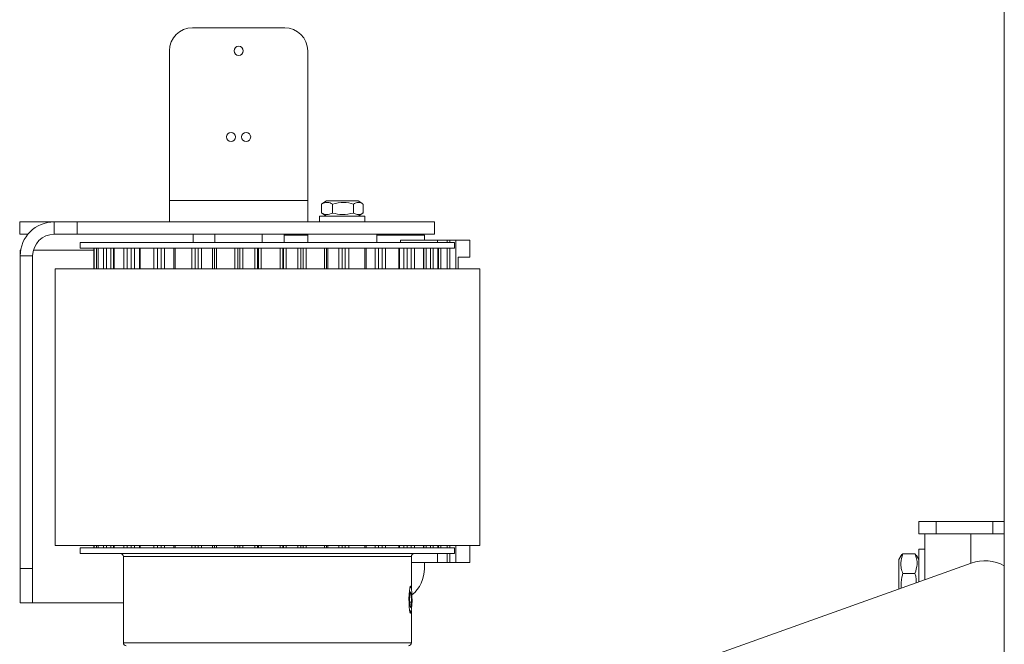
# Model space of a CAD drawing. Units: inches. Extents: x 0.2 to 33.8, y 0.1 to 21.9.
# Drawn here: x 28.9 to 29.5, y 6.7 to 7.1 of the extents above; entities that cross this region are included whole.
import ezdxf

# ---------------------------------------------------------------- set-up
doc = ezdxf.new("R2010")
doc.units = ezdxf.units.IN
doc.header["$MEASUREMENT"] = 0

msp = doc.modelspace()

# ---------------------------------------------------------------- linework, layer by layer
at = {"color": 7, "linetype": 'Continuous', "lineweight": 18}
for p, q in [((29.4934042, 6.33349516), (29.4934042, 7.30295645)), ((29.00410307, 7.08537748), (29.05965862, 7.08537748)), ((28.99021418, 6.98121081), (28.99021418, 7.07148859)), ((29.07354751, 6.98121081), (29.07354751, 7.07148859)), ((28.99021418, 6.96841081), (28.99021418, 6.98121081)), ((28.99021418, 6.98121081), (29.07354751, 6.98121081)), ((29.07354751, 6.96841081), (29.07354751, 6.98121081)), ((29.08210786, 6.97931135), (29.08176548, 6.97916467)), ((29.08490988, 6.98098736), (29.08205829, 6.979341)), ((29.08490988, 6.98098736), (29.10385181, 6.98098736)), ((29.1067034, 6.979341), (29.10385181, 6.98098736)), ((29.08176548, 6.97373306), (29.08176548, 6.97916467)), ((29.08176548, 6.97373306), (29.08210786, 6.97358639)), ((29.08205829, 6.97355673), (29.08490988, 6.97191037)), ((29.08856153, 6.97373306), (29.08856153, 6.97916467)), ((29.10117689, 6.97373306), (29.10117689, 6.97916467)), ((29.10385181, 6.97191037), (29.1067034, 6.97355673)), ((29.10699621, 6.97373306), (29.10699621, 6.97916467)), ((28.8999364, 6.96841081), (28.8999364, 6.96091081)), ((28.92076973, 6.96841081), (28.8999364, 6.96841081)), ((28.92076973, 6.96091081), (28.92076973, 6.96841081)), ((28.92076973, 6.96841081), (28.93465862, 6.96841081)), ((28.93465862, 6.96841081), (28.93465862, 6.96091081)), ((29.1499364, 6.96841081), (28.93465862, 6.96841081)), ((29.08071068, 6.97191037), (29.08071068, 6.96841081)), ((29.08533844, 6.97191037), (29.08071068, 6.97191037)), ((29.10805101, 6.97191037), (29.08533844, 6.97191037)), ((29.10805101, 6.96841081), (29.10805101, 6.97191037)), ((29.1499364, 6.96841081), (29.1499364, 6.96091081)), ((28.90490901, 6.96091081), (28.8999364, 6.96091081)), ((28.92076973, 6.96091081), (28.93465862, 6.96091081)), ((29.1499364, 6.96091081), (28.93465862, 6.96091081)), ((28.93639473, 6.95596276), (28.93639473, 6.95249053)), ((29.16208918, 6.95596276), (28.93639473, 6.95596276)), ((29.00448583, 6.96091081), (29.00448583, 6.95596276)), ((29.01760919, 6.95596276), (29.01760919, 6.96091081)), ((29.0461525, 6.96091081), (29.0461525, 6.95596276)), ((29.05927586, 6.95596276), (29.05927586, 6.96091081)), ((29.05927586, 6.96035525), (29.07354751, 6.96035525)), ((29.07354751, 6.96091081), (29.07354751, 6.95596276)), ((29.11521418, 6.95596276), (29.11521418, 6.96091081)), ((29.11521418, 6.96035525), (29.14386001, 6.96035525)), ((29.12951973, 6.95596276), (29.12951973, 6.95743859)), ((29.1518248, 6.95743859), (29.12951973, 6.95743859)), ((29.14386001, 6.96035525), (29.14386001, 6.95743859)), ((29.1518248, 6.95743859), (29.1575069, 6.95743859)), ((29.15913155, 6.95743859), (29.1575069, 6.95743859)), ((29.15913155, 6.95743859), (29.16285307, 6.95743859)), ((29.16208918, 6.95249053), (29.16208918, 6.95596276)), ((29.16285307, 6.94007748), (29.16285307, 6.95743859)), ((29.16285307, 6.95743859), (29.1711864, 6.95743859)), ((29.1711864, 6.94702192), (29.1711864, 6.95743859)), ((28.90054479, 6.9513622), (28.9002489, 6.9513622)), ((28.9002489, 6.94788998), (28.9002489, 6.9513622)), ((28.94463085, 6.9513622), (28.9082204, 6.9513622)), ((29.16208918, 6.95249053), (28.93639473, 6.95249053)), ((28.94463085, 6.95249053), (28.94463085, 6.94007748)), ((28.94723928, 6.95249053), (28.94723928, 6.94007748)), ((28.95661358, 6.95249053), (28.95661358, 6.94007748)), ((28.97218203, 6.95249053), (28.97218203, 6.94007748)), ((28.99288368, 6.95249053), (28.99288368, 6.94007748)), ((29.01730773, 6.95249053), (29.01730773, 6.94007748)), ((29.08480414, 6.94007748), (29.08480414, 6.95249053)), ((29.10879707, 6.94007748), (29.10879707, 6.95249053)), ((29.12884973, 6.94007748), (29.12884973, 6.95249053)), ((29.14359556, 6.94007748), (29.14359556, 6.95249053)), ((29.15202966, 6.94007748), (29.15202966, 6.95249053)), ((29.15385307, 6.94007748), (29.15385307, 6.95249053)), ((28.9077489, 6.94788998), (28.9002489, 6.94788998)), ((28.9002489, 6.94788998), (28.9002489, 6.75952192)), ((28.9077489, 6.94788998), (28.9077489, 6.75952192)), ((29.16424196, 6.94702192), (29.16424196, 6.94007748)), ((29.1711864, 6.94702192), (29.16424196, 6.94702192)), ((28.92129751, 6.77341081), (28.92129751, 6.94007748)), ((29.1771864, 6.94007748), (28.92129751, 6.94007748)), ((29.1771864, 6.77341081), (29.1771864, 6.94007748)), ((29.44195372, 6.78035525), (29.44195372, 6.78785525)), ((29.44195372, 6.78785525), (29.45237039, 6.78785525)), ((29.45237039, 6.78785525), (29.45237039, 6.78035525)), ((29.48641153, 6.78785525), (29.45237039, 6.78785525)), ((29.48641153, 6.78035525), (29.48641153, 6.78785525)), ((29.48641153, 6.78785525), (29.4934042, 6.78785525)), ((29.45237039, 6.78035525), (29.44195372, 6.78035525)), ((29.44542594, 6.75273859), (29.44542594, 6.78035525)), ((29.48641153, 6.78035525), (29.45237039, 6.78035525)), ((29.47320372, 6.76267404), (29.47320372, 6.78035525)), ((29.4934042, 6.78035525), (29.48641153, 6.78035525)), ((29.1771864, 6.77341081), (28.92129751, 6.77341081)), ((28.93639473, 6.77193498), (28.93639473, 6.76846276)), ((29.16208918, 6.77193498), (28.93639473, 6.77193498)), ((28.94463085, 6.77341081), (28.94463085, 6.77193498)), ((28.94723928, 6.77341081), (28.94723928, 6.77193498)), ((28.95661358, 6.77341081), (28.95661358, 6.77193498)), ((28.97218203, 6.77341081), (28.97218203, 6.77193498)), ((28.99288368, 6.77341081), (28.99288368, 6.77193498)), ((29.01730773, 6.77341081), (29.01730773, 6.77193498)), ((29.08480414, 6.77193498), (29.08480414, 6.77341081)), ((29.10879707, 6.77193498), (29.10879707, 6.77341081)), ((29.12884973, 6.77193498), (29.12884973, 6.77341081)), ((29.14359556, 6.77193498), (29.14359556, 6.77341081)), ((29.15202966, 6.77193498), (29.15202966, 6.77341081)), ((29.15385307, 6.77193498), (29.15385307, 6.77341081)), ((29.16208918, 6.76846276), (29.16208918, 6.77193498)), ((29.16285307, 6.76299414), (29.16285307, 6.77341081)), ((29.1711864, 6.76299414), (29.1711864, 6.77341081)), ((29.16208918, 6.76846276), (28.93639473, 6.76846276)), ((28.9624364, 6.76672664), (28.9624364, 6.71464331)), ((29.13604751, 6.7472213), (29.13604751, 6.76672664)), ((29.43124349, 6.76722255), (29.42989663, 6.76488973)), ((29.43955688, 6.76832842), (29.43226613, 6.76832842)), ((29.44034634, 6.76720516), (29.43955688, 6.76832842)), ((29.44192638, 6.76488973), (29.44052876, 6.76731048)), ((29.44542594, 6.7711689), (29.44192638, 6.7711689)), ((29.44192638, 6.75148688), (29.44192638, 6.7711689)), ((29.1518248, 6.76299414), (29.13604751, 6.76299414)), ((29.14386001, 6.76299414), (29.14386001, 6.75952192)), ((29.1575069, 6.76299414), (29.1518248, 6.76299414)), ((29.15913155, 6.76299414), (29.1575069, 6.76299414)), ((29.15913155, 6.76299414), (29.16285307, 6.76299414)), ((29.1711864, 6.76299414), (29.16285307, 6.76299414)), ((29.47346658, 6.76276806), (29.21199007, 6.66924414)), ((29.42989663, 6.76439069), (29.42989663, 6.76488973)), ((29.42989663, 6.74718413), (29.42989663, 6.76439069)), ((28.9002489, 6.75952192), (28.9077489, 6.75952192)), ((28.9002489, 6.73868859), (28.9002489, 6.75952192)), ((28.9077489, 6.75952192), (28.9077489, 6.73868859)), ((29.43955688, 6.75644633), (29.43226613, 6.75644633)), ((29.13494835, 6.74209761), (29.13535734, 6.7455912)), ((29.13508304, 6.73719139), (29.13494835, 6.74209761)), ((29.13590102, 6.74417856), (29.13519196, 6.74417856)), ((29.13535734, 6.7455912), (29.13590102, 6.74417856)), ((29.13590102, 6.74417856), (29.13603571, 6.73927234)), ((28.9077489, 6.73868859), (28.9002489, 6.73868859)), ((28.9077489, 6.73868859), (28.9624364, 6.73868859)), ((29.13603571, 6.73927234), (29.13502591, 6.73927234)), ((29.13562672, 6.73577876), (29.13508304, 6.73719139)), ((29.13603571, 6.73927234), (29.13562672, 6.73577876)), ((29.13604751, 6.71464331), (29.13604751, 6.73414865))]:
    msp.add_line(p, q, dxfattribs=at)
at = {"color": 8, "linetype": 'Continuous', "lineweight": 18}
for p, q in [((29.1518248, 6.95596276), (29.1518248, 6.95743859)), ((29.1575069, 6.95743859), (29.1575069, 6.95596276)), ((29.15913155, 6.95596276), (29.15913155, 6.95743859)), ((28.9449113, 6.95249053), (28.9449113, 6.94007748)), ((28.94629851, 6.95249053), (28.94629851, 6.94007748)), ((28.9472833, 6.95249053), (28.9472833, 6.94007748)), ((28.95044754, 6.95249053), (28.95044754, 6.94007748)), ((28.95219502, 6.95249053), (28.95219502, 6.94007748)), ((28.95483232, 6.95249053), (28.95483232, 6.94007748)), ((28.95655564, 6.95249053), (28.95655564, 6.94007748)), ((28.9568158, 6.95249053), (28.9568158, 6.94007748)), ((28.96271646, 6.95249053), (28.96271646, 6.94007748)), ((28.96470511, 6.95249053), (28.96470511, 6.94007748)), ((28.96721005, 6.95249053), (28.96721005, 6.94007748)), ((28.9691585, 6.95249053), (28.9691585, 6.94007748)), ((28.97264698, 6.95249053), (28.97264698, 6.94007748)), ((28.98088195, 6.95249053), (28.98088195, 6.94007748)), ((28.98297626, 6.95249053), (28.98297626, 6.94007748)), ((28.98517812, 6.95249053), (28.98517812, 6.94007748)), ((28.98721893, 6.95249053), (28.98721893, 6.94007748)), ((28.99369799, 6.95249053), (28.99369799, 6.94007748)), ((29.00370605, 6.95249053), (29.00370605, 6.94007748)), ((29.0057633, 6.95249053), (29.0057633, 6.94007748)), ((29.00751203, 6.95249053), (29.00751203, 6.94007748)), ((29.00950612, 6.95249053), (29.00950612, 6.94007748)), ((29.0162146, 6.95249053), (29.0162146, 6.94007748)), ((29.01853422, 6.95249053), (29.01853422, 6.94007748)), ((29.02963336, 6.95249053), (29.02963336, 6.94007748)), ((29.03151334, 6.95249053), (29.03151334, 6.94007748)), ((29.03268977, 6.95249053), (29.03268977, 6.94007748)), ((29.03450124, 6.95249053), (29.03450124, 6.94007748)), ((29.04166287, 6.95249053), (29.04166287, 6.94007748)), ((29.04321847, 6.95249053), (29.04321847, 6.94007748)), ((29.04383816, 6.95249053), (29.04383816, 6.94007748)), ((29.04546314, 6.95249053), (29.04546314, 6.94007748)), ((29.05689696, 6.95249053), (29.05689696, 6.94007748)), ((29.05847155, 6.95249053), (29.05847155, 6.94007748)), ((29.05899551, 6.95249053), (29.05899551, 6.94007748)), ((29.06050092, 6.95249053), (29.06050092, 6.94007748)), ((29.06762764, 6.95249053), (29.06762764, 6.94007748)), ((29.06947289, 6.95249053), (29.06947289, 6.94007748)), ((29.0707363, 6.95249053), (29.0707363, 6.94007748)), ((29.07264958, 6.95249053), (29.07264958, 6.94007748)), ((29.08363888, 6.95249053), (29.08363888, 6.94007748)), ((29.08573332, 6.95249053), (29.08573332, 6.94007748)), ((29.09233946, 6.95249053), (29.09233946, 6.94007748)), ((29.09434861, 6.95249053), (29.09434861, 6.94007748)), ((29.09616964, 6.95249053), (29.09616964, 6.94007748)), ((29.09824083, 6.95249053), (29.09824083, 6.94007748)), ((29.10803671, 6.95249053), (29.10803671, 6.94007748)), ((29.11411425, 6.95249053), (29.11411425, 6.94007748)), ((29.11615038, 6.95249053), (29.11615038, 6.94007748)), ((29.11840493, 6.95249053), (29.11840493, 6.94007748)), ((29.12049288, 6.95249053), (29.12049288, 6.94007748)), ((29.12842777, 6.95249053), (29.12842777, 6.94007748)), ((29.1314681, 6.95249053), (29.1314681, 6.94007748)), ((29.13339246, 6.95249053), (29.13339246, 6.94007748)), ((29.13592688, 6.95249053), (29.13592688, 6.94007748)), ((29.1378893, 6.95249053), (29.1378893, 6.94007748)), ((29.14342245, 6.95249053), (29.14342245, 6.94007748)), ((29.14489981, 6.95249053), (29.14489981, 6.94007748)), ((29.14754139, 6.95249053), (29.14754139, 6.94007748)), ((29.14924456, 6.95249053), (29.14924456, 6.94007748)), ((29.15199889, 6.95249053), (29.15199889, 6.94007748)), ((29.15245696, 6.95249053), (29.15245696, 6.94007748)), ((29.1537848, 6.95249053), (29.1537848, 6.94007748)), ((29.1575069, 6.95249053), (29.1575069, 6.94007748)), ((29.15913155, 6.94007748), (29.15913155, 6.95249053)), ((28.9449113, 6.77341081), (28.9449113, 6.77193498)), ((28.94629851, 6.77341081), (28.94629851, 6.77193498)), ((28.9472833, 6.77341081), (28.9472833, 6.77193498)), ((28.95044754, 6.77341081), (28.95044754, 6.77193498)), ((28.95219502, 6.77341081), (28.95219502, 6.77193498)), ((28.95483232, 6.77341081), (28.95483232, 6.77193498)), ((28.95655564, 6.77341081), (28.95655564, 6.77193498)), ((28.9568158, 6.77341081), (28.9568158, 6.77193498)), ((28.96271646, 6.77341081), (28.96271646, 6.77193498)), ((28.96470511, 6.77341081), (28.96470511, 6.77193498)), ((28.96721005, 6.77341081), (28.96721005, 6.77193498)), ((28.9691585, 6.77341081), (28.9691585, 6.77193498)), ((28.97264698, 6.77341081), (28.97264698, 6.77193498)), ((28.98088195, 6.77341081), (28.98088195, 6.77193498)), ((28.98297626, 6.77341081), (28.98297626, 6.77193498)), ((28.98517812, 6.77341081), (28.98517812, 6.77193498)), ((28.98721893, 6.77341081), (28.98721893, 6.77193498)), ((28.99369799, 6.77341081), (28.99369799, 6.77193498)), ((29.00370605, 6.77341081), (29.00370605, 6.77193498)), ((29.0057633, 6.77341081), (29.0057633, 6.77193498)), ((29.00751203, 6.77341081), (29.00751203, 6.77193498)), ((29.00950612, 6.77341081), (29.00950612, 6.77193498)), ((29.0162146, 6.77341081), (29.0162146, 6.77193498)), ((29.01853422, 6.77341081), (29.01853422, 6.77193498)), ((29.02963336, 6.77341081), (29.02963336, 6.77193498)), ((29.03151334, 6.77341081), (29.03151334, 6.77193498)), ((29.03268977, 6.77341081), (29.03268977, 6.77193498)), ((29.03450124, 6.77341081), (29.03450124, 6.77193498)), ((29.04166287, 6.77341081), (29.04166287, 6.77193498)), ((29.04321847, 6.77341081), (29.04321847, 6.77193498)), ((29.04383816, 6.77341081), (29.04383816, 6.77193498)), ((29.04546314, 6.77341081), (29.04546314, 6.77193498)), ((29.05689696, 6.77341081), (29.05689696, 6.77193498)), ((29.05847155, 6.77341081), (29.05847155, 6.77193498)), ((29.05899551, 6.77341081), (29.05899551, 6.77193498)), ((29.06050092, 6.77341081), (29.06050092, 6.77193498)), ((29.06762764, 6.77341081), (29.06762764, 6.77193498)), ((29.06947289, 6.77341081), (29.06947289, 6.77193498)), ((29.0707363, 6.77341081), (29.0707363, 6.77193498)), ((29.07264958, 6.77341081), (29.07264958, 6.77193498)), ((29.08363888, 6.77341081), (29.08363888, 6.77193498)), ((29.08573332, 6.77341081), (29.08573332, 6.77193498)), ((29.09233946, 6.77341081), (29.09233946, 6.77193498)), ((29.09434861, 6.77341081), (29.09434861, 6.77193498)), ((29.09616964, 6.77341081), (29.09616964, 6.77193498)), ((29.09824083, 6.77341081), (29.09824083, 6.77193498)), ((29.10803671, 6.77341081), (29.10803671, 6.77193498)), ((29.11411425, 6.77341081), (29.11411425, 6.77193498)), ((29.11615038, 6.77341081), (29.11615038, 6.77193498)), ((29.11840493, 6.77341081), (29.11840493, 6.77193498)), ((29.12049288, 6.77341081), (29.12049288, 6.77193498)), ((29.12842777, 6.77341081), (29.12842777, 6.77193498)), ((29.1314681, 6.77341081), (29.1314681, 6.77193498)), ((29.13339246, 6.77341081), (29.13339246, 6.77193498)), ((29.13592688, 6.77341081), (29.13592688, 6.77193498)), ((29.1378893, 6.77341081), (29.1378893, 6.77193498)), ((29.14342245, 6.77341081), (29.14342245, 6.77193498)), ((29.14489981, 6.77341081), (29.14489981, 6.77193498)), ((29.14754139, 6.77341081), (29.14754139, 6.77193498)), ((29.14924456, 6.77341081), (29.14924456, 6.77193498)), ((29.15199889, 6.77341081), (29.15199889, 6.77193498)), ((29.15245696, 6.77341081), (29.15245696, 6.77193498)), ((29.1537848, 6.77341081), (29.1537848, 6.77193498)), ((29.1575069, 6.77341081), (29.1575069, 6.77193498)), ((29.15913155, 6.77193498), (29.15913155, 6.77341081)), ((29.13604751, 6.76672664), (28.9624364, 6.76672664)), ((29.1518248, 6.76299414), (29.1518248, 6.76846276)), ((29.1575069, 6.76846276), (29.1575069, 6.76299414)), ((29.15913155, 6.76299414), (29.15913155, 6.76846276)), ((29.13604751, 6.71464331), (28.9624364, 6.71464331))]:
    msp.add_line(p, q, dxfattribs=at)
at = {"color": 7, "linetype": 'Continuous', "lineweight": 18, "flags": 128}
msp.add_lwpolyline([(29.13571074, 6.73271827), (29.13597603, 6.73371105), (29.13619394, 6.73538648), (29.13634314, 6.73758057), (29.13640903, 6.74007854), (29.13638516, 6.74263587), (29.13627386, 6.74500224), (29.13608603, 6.746946), (29.13584006, 6.74827689), (29.13556002, 6.74886463), (29.13527332, 6.74865169), (29.13500803, 6.74765891), (29.13479012, 6.74598347), (29.13464092, 6.74378939), (29.13457502, 6.74129142), (29.1345989, 6.73873408), (29.1347102, 6.73636772), (29.13489803, 6.73442396), (29.135144, 6.73309307), (29.13542404, 6.73250533), (29.13571074, 6.73271827)], dxfattribs=at)
at = {"color": 7, "linetype": 'Continuous', "lineweight": 18}
for centre in [(29.03188085, 7.07148859), (29.02734148, 7.01960345), (29.03642021, 7.01960345)]:
    msp.add_circle(centre, 0.00273403, dxfattribs=at)
for centre, radius, start, end in [((29.00410307, 7.07148859), 0.01388889, 90, 180), ((29.05965862, 7.07148859), 0.01388889, 0, 90), ((28.92076973, 6.94788998), 0.02052083, 90, 180), ((28.92076973, 6.94788998), 0.01302083, 90, 180), ((28.96070029, 6.76672664), 0.00173611, 0, 90), ((29.13778362, 6.76672664), 0.00173611, 90, 180), ((29.48160328, 6.73946563), 0.02468216, 61.43763354, 109.24810299), ((29.12302668, 6.75952192), 0.02083333, 309.77488897, 0), ((28.96417251, 6.71464331), 0.00173611, 180, 270), ((29.1343114, 6.71464331), 0.00173611, 270, 0)]:
    msp.add_arc(centre, radius, start, end, dxfattribs=at)
for points, knots in [([(29.08176548, 6.97916467), (29.08297975, 6.97967456), (29.0852506, 6.98062814), (29.08751018, 6.97962938), (29.08856153, 6.97916467)], [0, 0, 0, 0, 0.534716295, 1, 1, 1, 1]), ([(29.08856153, 6.97916467), (29.09081554, 6.97967456), (29.09503089, 6.98062814), (29.0992253, 6.97962938), (29.10117689, 6.97916467)], [0, 0, 0, 0, 0.534716295, 1, 1, 1, 1]), ([(29.10117689, 6.97916467), (29.10186638, 6.97953082), (29.10351891, 6.98040838), (29.1054089, 6.9800757), (29.10650782, 6.97944055), (29.10665193, 6.97935726)], [0, 0, 0, 0, 0.383504756, 0.919148974, 1, 1, 1, 1]), ([(29.08856153, 6.97373306), (29.08734726, 6.97322317), (29.0850764, 6.97226959), (29.08281683, 6.97326835), (29.08176548, 6.97373306)], [0, 0, 0, 0, 0.534716295, 1, 1, 1, 1]), ([(29.10117689, 6.97373306), (29.09892287, 6.97322317), (29.09470752, 6.97226959), (29.09051312, 6.97326835), (29.08856153, 6.97373306)], [0, 0, 0, 0, 0.534716295, 1, 1, 1, 1]), ([(29.10665193, 6.97354048), (29.10650782, 6.97345718), (29.1054089, 6.97282203), (29.10351891, 6.97248936), (29.10186638, 6.97336691), (29.10117689, 6.97373306)], [0, 0, 0, 0, 0.080851026, 0.616495244, 1, 1, 1, 1]), ([(29.43226613, 6.75644633), (29.43190221, 6.75747699), (29.43116647, 6.75956066), (29.43075818, 6.76360459), (29.43168222, 6.76649928), (29.43226613, 6.76832842)], [0, 0, 0, 0, 0.264862328, 0.535467961, 1, 1, 1, 1]), ([(29.43226613, 6.76832842), (29.43184268, 6.76799413), (29.43137502, 6.76762494), (29.4312795, 6.76724307), (29.43127047, 6.76720697)], [0, 0, 0, 0, 0.905471312, 1, 1, 1, 1]), ([(29.43955688, 6.76832842), (29.43992081, 6.76729776), (29.44065654, 6.76521409), (29.44106484, 6.76117016), (29.44014079, 6.75827547), (29.43955688, 6.75644633)], [0, 0, 0, 0, 0.264862328, 0.5354679611, 1, 1, 1, 1]), ([(29.4312038, 6.74765167), (29.43121228, 6.74990609), (29.43122352, 6.75289131), (29.43206109, 6.75574719), (29.43226613, 6.75644633)], [0, 0, 0, 0, 0.755194715, 1, 1, 1, 1]), ([(29.43955688, 6.75644633), (29.43977163, 6.75574871), (29.44032398, 6.75395441), (29.44035603, 6.75207867), (29.44037562, 6.75093221)], [0, 0, 0, 0, 0.388795097, 1, 1, 1, 1]), ([(29.13535255, 6.7479619), (29.13544123, 6.74809588), (29.1355452, 6.74825296), (29.13561157, 6.74801034), (29.13562132, 6.74797467)], [0, 0, 0, 0, 0.852970867, 1, 1, 1, 1]), ([(29.13561632, 6.73345025), (29.13557815, 6.73336384), (29.13546321, 6.73310363), (29.13518631, 6.73353774), (29.13496556, 6.73443512), (29.13485557, 6.73488223)], [0, 0, 0, 0, 0.19966444, 0.601249714, 1, 1, 1, 1])]:
    msp.add_open_spline(points, degree=3, knots=knots, dxfattribs=at)

doc.saveas('drawing.dxf')
